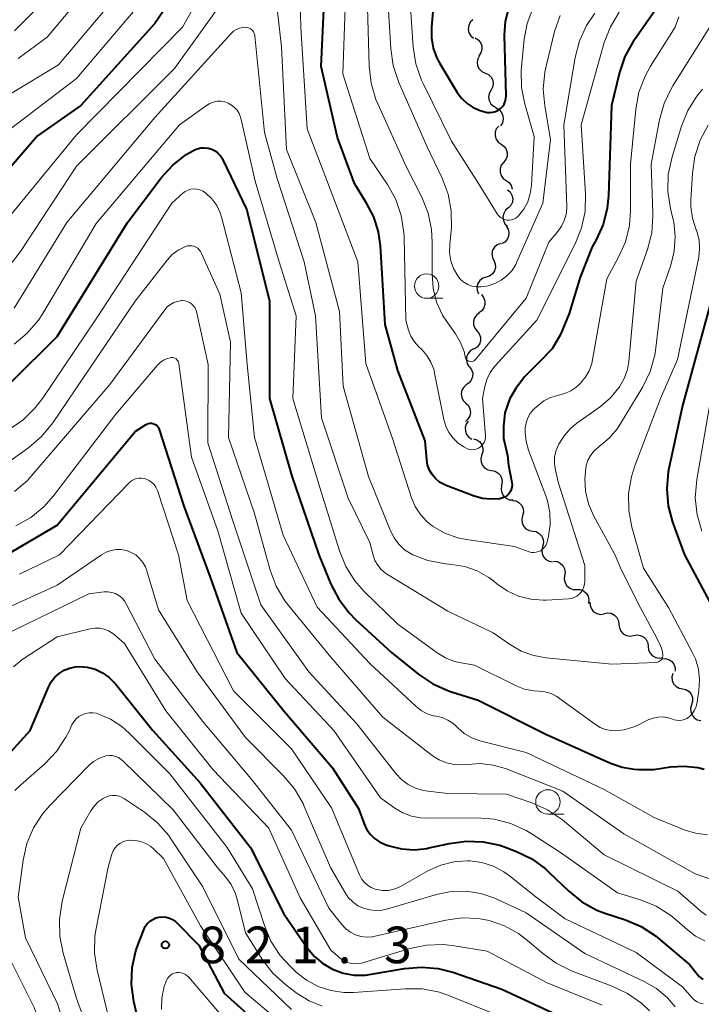
# Model space of a CAD drawing. Units: metres. Extents: x -64000 to -62204, y 15251 to 16500.
# Drawn here: x -63799 to -63729, y 16209 to 16310 of the extents above; entities that cross this region are included whole.
import ezdxf

# ---------------------------------------------------------------- set-up
doc = ezdxf.new("R2010")
doc.units = ezdxf.units.M
for name, color, linetype, lineweight in [('510200_細流', 7, 'Continuous', 30), ('633100_広葉樹林', 7, 'Continuous', 13), ('710100_等高線(計曲線)', 7, 'Continuous', 40), ('710200_等高線(主曲線)', 7, 'Continuous', 13), ('731200_図化機測定による標高点', 7, 'Continuous', 40)]:
    doc.layers.add(name, color=color, linetype=linetype, lineweight=lineweight)
doc.styles.add('Style-WORKING', font='MS Gothic.ttf')

msp = doc.modelspace()

# ---------------------------------------------------------------- linework, layer by layer
at = {"layer": '510200_細流', "linetype": 'Continuous', "lineweight": 30, "flags": 128}
for points in [[(-63752.47, 16309.77), (-63752.73, 16309.51), (-63752.88, 16309.18), (-63752.92, 16308.81), (-63752.85, 16308.45), (-63752.66, 16308.14), (-63752.38, 16307.9)], [(-63752.22, 16307.92), (-63751.91, 16307.73), (-63751.67, 16307.44), (-63751.54, 16307.1), (-63751.53, 16306.73), (-63751.63, 16306.38), (-63751.85, 16306.08)], [(-63751.78, 16306.1), (-63751.95, 16305.78), (-63752.01, 16305.42), (-63751.96, 16305.05), (-63751.79, 16304.73), (-63751.52, 16304.47), (-63751.19, 16304.32)], [(-63751.19, 16304.32), (-63750.86, 16304.16), (-63750.59, 16303.91), (-63750.42, 16303.58), (-63750.37, 16303.22), (-63750.43, 16302.86), (-63750.61, 16302.54)], [(-63750.61, 16302.54), (-63750.78, 16302.22), (-63750.84, 16301.85), (-63750.79, 16301.49), (-63750.62, 16301.17), (-63750.35, 16300.91), (-63750.02, 16300.76)], [(-63750.09, 16300.74), (-63749.77, 16300.56), (-63749.52, 16300.29), (-63749.38, 16299.95), (-63749.34, 16299.59), (-63749.43, 16299.23), (-63749.62, 16298.92)], [(-63749.81, 16298.88), (-63750.05, 16298.6), (-63750.17, 16298.25), (-63750.18, 16297.89), (-63750.07, 16297.53), (-63749.86, 16297.24), (-63749.56, 16297.02)], [(-63749.56, 16297.02), (-63749.26, 16296.81), (-63749.04, 16296.51), (-63748.94, 16296.16), (-63748.95, 16295.8), (-63749.07, 16295.45), (-63749.3, 16295.17)], [(-63749.3, 16295.17), (-63749.54, 16294.88), (-63749.66, 16294.54), (-63749.67, 16294.17), (-63749.56, 16293.82), (-63749.35, 16293.52), (-63749.05, 16293.31)], [(-63749.05, 16293.31), (-63748.75, 16293.1), (-63748.54, 16292.8), (-63748.43, 16292.45), (-63748.43, 16292.44)], [(-63748.92, 16292.37), (-63748.64, 16292.14), (-63748.45, 16291.82), (-63748.36, 16291.46), (-63748.4, 16291.1), (-63748.56, 16290.76), (-63748.81, 16290.5)], [(-63748.83, 16290.5), (-63749.11, 16290.26), (-63749.29, 16289.94), (-63749.37, 16289.58), (-63749.32, 16289.22), (-63749.17, 16288.89), (-63748.91, 16288.62)], [(-63749.05, 16288.65), (-63748.85, 16288.34), (-63748.76, 16287.98), (-63748.79, 16287.61), (-63748.94, 16287.28), (-63749.18, 16287), (-63749.51, 16286.83)], [(-63749.62, 16286.86), (-63749.96, 16286.73), (-63750.24, 16286.48), (-63750.43, 16286.17), (-63750.5, 16285.81), (-63750.45, 16285.44), (-63750.29, 16285.11)], [(-63750.3, 16285.12), (-63750.16, 16284.78), (-63750.14, 16284.41), (-63750.24, 16284.06), (-63750.45, 16283.75), (-63750.74, 16283.53), (-63751.09, 16283.42)], [(-63751.09, 16283.42), (-63751.44, 16283.3), (-63751.73, 16283.08), (-63751.94, 16282.78), (-63752.04, 16282.42), (-63752.02, 16282.06), (-63751.88, 16281.72)], [(-63751.58, 16281.63), (-63751.35, 16281.34), (-63751.22, 16281), (-63751.21, 16280.63), (-63751.32, 16280.28), (-63751.53, 16279.98), (-63751.83, 16279.77)], [(-63751.77, 16279.76), (-63752.06, 16279.55), (-63752.28, 16279.25), (-63752.38, 16278.9), (-63752.37, 16278.53), (-63752.24, 16278.18), (-63752, 16277.9)], [(-63752.02, 16277.9), (-63751.79, 16277.61), (-63751.67, 16277.27), (-63751.67, 16276.9), (-63751.78, 16276.55), (-63752, 16276.26), (-63752.31, 16276.05)], [(-63752.38, 16276.07), (-63752.7, 16275.89), (-63752.94, 16275.61), (-63753.09, 16275.27), (-63753.11, 16274.91), (-63753.02, 16274.55), (-63752.82, 16274.24)], [(-63752.79, 16274.24), (-63752.58, 16273.94), (-63752.47, 16273.59), (-63752.48, 16273.22), (-63752.61, 16272.88), (-63752.84, 16272.59), (-63753.15, 16272.4)], [(-63753.12, 16272.39), (-63753.39, 16272.15), (-63753.57, 16271.83), (-63753.64, 16271.47), (-63753.59, 16271.11), (-63753.43, 16270.78), (-63753.17, 16270.52)], [(-63753.17, 16270.52), (-63752.91, 16270.26), (-63752.75, 16269.93), (-63752.7, 16269.57), (-63752.77, 16269.21), (-63752.95, 16268.89), (-63753.22, 16268.65)], [(-63752.93, 16268.67), (-63753.14, 16268.37), (-63753.24, 16268.01), (-63753.22, 16267.65), (-63753.09, 16267.31), (-63752.86, 16267.02), (-63752.54, 16266.83)], [(-63752.4, 16266.87), (-63752.05, 16266.76), (-63751.75, 16266.55), (-63751.54, 16266.25), (-63751.43, 16265.9), (-63751.44, 16265.53), (-63751.57, 16265.19)], [(-63751.54, 16265.2), (-63751.64, 16264.85), (-63751.61, 16264.48), (-63751.47, 16264.14), (-63751.22, 16263.87), (-63750.91, 16263.69), (-63750.55, 16263.62)], [(-63750.55, 16263.62), (-63750.18, 16263.55), (-63749.87, 16263.36), (-63749.62, 16263.09), (-63749.48, 16262.75), (-63749.45, 16262.39), (-63749.55, 16262.03)], [(-63749.52, 16262.05), (-63749.56, 16261.69), (-63749.49, 16261.33), (-63749.31, 16261.01), (-63749.03, 16260.77), (-63748.69, 16260.63), (-63748.33, 16260.6)], [(-63748.38, 16260.56), (-63748.02, 16260.5), (-63747.7, 16260.32), (-63747.45, 16260.05), (-63747.3, 16259.71), (-63747.27, 16259.35), (-63747.36, 16258.99)], [(-63747.36, 16258.99), (-63747.44, 16258.64), (-63747.41, 16258.27), (-63747.26, 16257.93), (-63747.02, 16257.66), (-63746.7, 16257.49), (-63746.33, 16257.42)], [(-63746.33, 16257.42), (-63745.97, 16257.36), (-63745.65, 16257.18), (-63745.4, 16256.91), (-63745.26, 16256.57), (-63745.22, 16256.21), (-63745.31, 16255.85)], [(-63745.31, 16255.85), (-63745.4, 16255.49), (-63745.37, 16255.13), (-63745.22, 16254.79), (-63744.97, 16254.52), (-63744.65, 16254.34), (-63744.29, 16254.28)], [(-63744.2, 16254.34), (-63743.84, 16254.3), (-63743.51, 16254.14), (-63743.24, 16253.88), (-63743.07, 16253.56), (-63743.02, 16253.19), (-63743.08, 16252.83)], [(-63743.06, 16252.86), (-63743.09, 16252.49), (-63743.01, 16252.13), (-63742.82, 16251.82), (-63742.54, 16251.58), (-63742.2, 16251.45), (-63741.83, 16251.43)], [(-63741.83, 16251.43), (-63741.46, 16251.42), (-63741.12, 16251.29), (-63740.84, 16251.05), (-63740.65, 16250.74), (-63740.57, 16250.38), (-63740.61, 16250.01)], [(-63740.47, 16250.15), (-63740.46, 16249.78), (-63740.32, 16249.44), (-63740.09, 16249.16), (-63739.77, 16248.97), (-63739.41, 16248.89), (-63739.05, 16248.93)], [(-63739, 16248.99), (-63738.64, 16249.05), (-63738.28, 16249), (-63737.95, 16248.82), (-63737.7, 16248.56), (-63737.54, 16248.23), (-63737.5, 16247.86)], [(-63737.5, 16247.86), (-63737.46, 16247.5), (-63737.31, 16247.16), (-63737.06, 16246.9), (-63736.73, 16246.73), (-63736.37, 16246.67), (-63736.01, 16246.73)], [(-63736.01, 16246.73), (-63735.65, 16246.79), (-63735.29, 16246.73), (-63734.96, 16246.56), (-63734.71, 16246.3), (-63734.55, 16245.96), (-63734.51, 16245.6)], [(-63734.51, 16245.6), (-63734.48, 16245.23), (-63734.32, 16244.9), (-63734.07, 16244.63), (-63733.74, 16244.46), (-63733.38, 16244.4), (-63733.02, 16244.47)], [(-63733.12, 16244.34), (-63732.76, 16244.37), (-63732.4, 16244.27), (-63732.1, 16244.07), (-63731.87, 16243.78), (-63731.75, 16243.43), (-63731.75, 16243.06)], [(-63732, 16242.85), (-63732.09, 16242.49), (-63732.06, 16242.13), (-63731.92, 16241.79), (-63731.67, 16241.52), (-63731.35, 16241.34), (-63730.99, 16241.27)], [(-63731, 16241.26), (-63730.64, 16241.18), (-63730.33, 16240.98), (-63730.1, 16240.7), (-63729.97, 16240.36), (-63729.96, 16239.99), (-63730.06, 16239.64)], [(-63730.06, 16239.64), (-63730.17, 16239.29), (-63730.15, 16238.92), (-63730.02, 16238.58), (-63729.79, 16238.29), (-63729.48, 16238.1), (-63729.12, 16238.02)]]:
    msp.add_lwpolyline(points, dxfattribs=at)
at = {"layer": '633100_広葉樹林', "linetype": 'Continuous', "lineweight": 13}
for p, q in [((-63757.18, 16281.25), (-63755.51, 16281.25)), ((-63744.77, 16228.43), (-63743.1, 16228.43))]:
    msp.add_line(p, q, dxfattribs=at)
for centre in [(-63757.18, 16282.5), (-63744.77, 16229.68)]:
    msp.add_circle(centre, 1.25, dxfattribs=at)
at = {"layer": '710100_等高線(計曲線)', "linetype": 'Continuous', "lineweight": 40, "flags": 128}
for points, elevation in [([(-63779.81, 16317), (-63785, 16309.38), (-63792.57, 16301), (-63797, 16297.88), (-63800.76, 16293.52)], 780), ([(-63729.43, 16317), (-63735.92, 16307.73), (-63736.05, 16307.54), (-63736.89, 16306.02), (-63737.45, 16304.37), (-63738.27, 16301), (-63738.58, 16291.74), (-63738.7, 16290.48), (-63739.12, 16288.82), (-63739.83, 16287.25), (-63740.24, 16286.52), (-63741.47, 16283.41), (-63742.6, 16279.71)], 780), ([(-63760.13, 16273.87), (-63761.44, 16278.56), (-63761.92, 16286.64), (-63762.11, 16288.05), (-63762.58, 16289.58), (-63763.32, 16291), (-63764.58, 16293), (-63766.3, 16297.7), (-63767.99, 16305), (-63767.53, 16314.47)], 780), ([(-63756.53, 16311), (-63756.7, 16309), (-63756.69, 16307.92), (-63756.5, 16306.86), (-63756.13, 16305.85), (-63755.83, 16305.28), (-63754.05, 16302.34), (-63753.6, 16301.73), (-63753.05, 16301.2), (-63752.42, 16300.78), (-63751.72, 16300.47), (-63751, 16300.29), (-63750.71, 16300.27), (-63750.41, 16300.3), (-63750.13, 16300.39), (-63749.87, 16300.51), (-63749.63, 16300.69), (-63749.43, 16300.9), (-63749.26, 16301.14), (-63749.14, 16301.41), (-63749.07, 16301.7), (-63749.05, 16302), (-63749.2, 16308.18), (-63749.12, 16309.6), (-63748.78, 16310.98)], 770), ([(-63787.81, 16289), (-63784.34, 16293.59), (-63783.17, 16294.89), (-63781.79, 16295.96), (-63781.04, 16296.4), (-63781, 16296.42), (-63780.65, 16296.57), (-63780.28, 16296.65), (-63779.91, 16296.67), (-63779.53, 16296.62), (-63779.17, 16296.51), (-63778.84, 16296.34), (-63778.54, 16296.11), (-63778.28, 16295.84), (-63778.07, 16295.52), (-63778.03, 16295.43), (-63775.63, 16290.37), (-63773.27, 16281), (-63773.26, 16271), (-63770.97, 16263.03), (-63768.2, 16255), (-63766.97, 16251.98), (-63766.18, 16250.43), (-63765.12, 16249.04), (-63764.45, 16248.36), (-63760.77, 16245), (-63757.99, 16242.74), (-63756.55, 16241.76), (-63754.96, 16241.05), (-63754.63, 16240.94), (-63751.9, 16240.1), (-63745, 16236.62), (-63738.36, 16233.64), (-63737.17, 16233.23), (-63735.93, 16233.03), (-63735.46, 16233.01), (-63733.94, 16233), (-63732.21, 16233.27), (-63730.82, 16233.36), (-63729.44, 16233.2), (-63728.78, 16233.04)], 790), ([(-63799.69, 16272.65), (-63795, 16277.33), (-63787.81, 16289)], 790), ([(-63727.63, 16249.11), (-63730.76, 16255), (-63731.97, 16258.33), (-63732.42, 16260.01), (-63732.58, 16261.75), (-63732.43, 16263.48), (-63732.35, 16263.86), (-63731, 16270.13), (-63728.03, 16281)], 790), ([(-63742.6, 16279.71), (-63743.47, 16277.56), (-63744.32, 16276.09), (-63745.55, 16274.81), (-63747.17, 16273.21), (-63748.06, 16272.03), (-63748.67, 16270.99), (-63749.17, 16269.52), (-63749.32, 16268.14), (-63749.32, 16266.94), (-63748.89, 16265.17), (-63748.8, 16264.17), (-63748.47, 16262.4), (-63748.44, 16262.14), (-63748.46, 16261.9), (-63748.53, 16261.66), (-63748.63, 16261.44), (-63748.77, 16261.23), (-63748.94, 16261.06), (-63749.14, 16260.92), (-63749.37, 16260.81), (-63749.6, 16260.75), (-63749.69, 16260.73), (-63750.58, 16260.67), (-63751.47, 16260.76), (-63752.33, 16261), (-63755.18, 16262.08), (-63755.39, 16262.17), (-63755.86, 16262.44), (-63756.27, 16262.79), (-63756.62, 16263.2), (-63756.89, 16263.67), (-63757.08, 16264.18), (-63757.17, 16264.72), (-63757.34, 16266.66), (-63760.13, 16273.87)], 780), ([(-63802.13, 16253.87), (-63795, 16258.03), (-63787, 16267.6), (-63785.97, 16268.3), (-63785.83, 16268.38), (-63785.67, 16268.43), (-63785.51, 16268.46), (-63785.35, 16268.46), (-63785.19, 16268.43), (-63785.04, 16268.37), (-63784.9, 16268.28), (-63784.77, 16268.18), (-63784.67, 16268.05), (-63784.59, 16267.91), (-63784.55, 16267.81), (-63782.02, 16259.98), (-63779.32, 16252.68), (-63776.61, 16245), (-63771.78, 16239), (-63766.82, 16233.18), (-63764.17, 16229), (-63763.58, 16227.44), (-63763.32, 16226.89), (-63762.96, 16226.38), (-63762.52, 16225.95), (-63762.01, 16225.6), (-63761.43, 16225.34), (-63761, 16225.19), (-63759.74, 16224.88), (-63758.45, 16224.79), (-63757.16, 16224.92), (-63756.94, 16224.97), (-63754.85, 16225.44), (-63753.13, 16225.68), (-63751.38, 16225.61), (-63749.68, 16225.24), (-63749.05, 16225.02), (-63747.99, 16224.61), (-63746.43, 16223.84), (-63745.02, 16222.82), (-63744.66, 16222.49)], 800), ([(-63803.62, 16230.55), (-63797.77, 16237), (-63795.89, 16241.45), (-63795.61, 16241.98), (-63795.24, 16242.45), (-63794.79, 16242.85), (-63794.29, 16243.17), (-63793.73, 16243.39), (-63793.14, 16243.52), (-63792.73, 16243.54), (-63791.91, 16243.47), (-63791.11, 16243.26), (-63790.36, 16242.91), (-63789.68, 16242.44), (-63789.1, 16241.85), (-63789.03, 16241.77), (-63785.2, 16237), (-63780.36, 16231.64), (-63775.21, 16225), (-63771.79, 16218.21), (-63769.4, 16214.76), (-63768.66, 16213.87), (-63767.79, 16213.13), (-63766.8, 16212.56), (-63765.72, 16212.16)], 810), ([(-63744.66, 16222.49), (-63742.64, 16220.55), (-63741.29, 16219.46), (-63739.76, 16218.61), (-63738.83, 16218.26), (-63736.83, 16217.6), (-63735.23, 16216.92), (-63733.77, 16215.96), (-63733.52, 16215.76), (-63730.23, 16213), (-63729.47, 16212), (-63729.3, 16211.82), (-63729.11, 16211.66), (-63728.89, 16211.55)], 800), ([(-63785.72, 16203), (-63787.14, 16209.26), (-63787.38, 16210.98), (-63787.31, 16212.73), (-63786.94, 16214.43), (-63786.74, 16215.01), (-63786.14, 16216.6), (-63785.98, 16216.92), (-63785.77, 16217.21), (-63785.52, 16217.46), (-63785.22, 16217.66), (-63784.9, 16217.81), (-63784.55, 16217.9), (-63784.2, 16217.92), (-63783.84, 16217.89), (-63783.5, 16217.79), (-63783.18, 16217.63), (-63782.89, 16217.43), (-63782.76, 16217.3), (-63780.51, 16215), (-63777.89, 16210.11), (-63773.53, 16206.19)], 820), ([(-63765.72, 16212.16), (-63764.59, 16211.96), (-63763.44, 16211.95), (-63762.86, 16212.03), (-63759.46, 16212.62), (-63757.72, 16212.77), (-63755.99, 16212.62), (-63754.51, 16212.24), (-63749.48, 16210.52), (-63741.91, 16207)], 810)]:
    msp.add_lwpolyline(points, dxfattribs=dict(at, elevation=elevation))
at = {"layer": '710200_等高線(主曲線)', "linetype": 'Continuous', "lineweight": 13, "flags": 128}
for points, elevation in [([(-63799.36, 16308.64), (-63792.72, 16315.28), (-63790.9, 16319), (-63785.49, 16326.16), (-63784.56, 16327.64), (-63783.88, 16329.33), (-63780.99, 16339), (-63779.51, 16343.35), (-63779.24, 16343.95), (-63778.88, 16344.5), (-63778.42, 16344.98), (-63777.89, 16345.36), (-63777.33, 16345.64), (-63776.91, 16345.77), (-63776.47, 16345.82), (-63776.02, 16345.8), (-63775.59, 16345.69)], 772), ([(-63799, 16305.8), (-63796.01, 16307.99), (-63786.79, 16319)], 774), ([(-63800.47, 16288.86), (-63793, 16297.99), (-63782.18, 16309), (-63777.68, 16317)], 782), ([(-63799.93, 16302.07), (-63794.85, 16305.15), (-63784.9, 16317)], 776), ([(-63770.24, 16315.52), (-63770.04, 16309), (-63769.41, 16298.59), (-63766.5, 16291), (-63764.21, 16285), (-63763.41, 16274.59), (-63760.71, 16267), (-63758.73, 16260.82), (-63758.35, 16259.92), (-63757.82, 16259.1), (-63757.16, 16258.38), (-63756.57, 16257.91), (-63755.33, 16257.21), (-63753.98, 16256.72), (-63753.11, 16256.55), (-63748.18, 16255.82), (-63746.7, 16255.3), (-63746.46, 16255.23), (-63746.22, 16255.22), (-63745.97, 16255.24), (-63745.73, 16255.31), (-63745.51, 16255.41), (-63745.31, 16255.56)], 782), ([(-63804.54, 16295), (-63793, 16303.75), (-63783.5, 16315)], 778), ([(-63763.32, 16314.68), (-63763.07, 16305.02), (-63762.87, 16303.29), (-63762.37, 16301.62), (-63762.17, 16301.16), (-63759.26, 16294.74), (-63757.67, 16291.6), (-63757.03, 16289.98), (-63756.67, 16288.28), (-63756.6, 16286.99), (-63756.63, 16283.75), (-63756.52, 16282.29)], 776), ([(-63761.31, 16314.69), (-63760.86, 16306.81), (-63760.61, 16305.08), (-63760.03, 16303.34), (-63757.16, 16296.84), (-63755.58, 16293.54), (-63754.97, 16291.9), (-63754.66, 16290.19)], 774), ([(-63799.79, 16284.68), (-63798.73, 16286.04), (-63793, 16294.79), (-63783, 16304.79), (-63776.15, 16314.3)], 784), ([(-63772.87, 16314.27), (-63772.05, 16307), (-63771.53, 16296.47), (-63768.52, 16289), (-63766.09, 16279.91), (-63765.73, 16272.27), (-63763.13, 16263), (-63760.89, 16257.44), (-63760.52, 16256.72), (-63760.03, 16256.07), (-63759.44, 16255.51), (-63758.76, 16255.07), (-63758.61, 16254.99), (-63757.06, 16254.4), (-63755.43, 16254.08), (-63755.21, 16254.06), (-63754.59, 16254.01), (-63753.27, 16253.78), (-63752, 16253.33)], 784), ([(-63759, 16313.68), (-63758.55, 16306.97), (-63758.28, 16305.25), (-63757.72, 16303.6), (-63757.55, 16303.23), (-63754.65, 16297.35), (-63751.88, 16293), (-63749.95, 16289.89), (-63749.8, 16289.7), (-63749.63, 16289.54), (-63749.43, 16289.41), (-63749.21, 16289.31), (-63748.98, 16289.26), (-63748.74, 16289.24), (-63748.5, 16289.27), (-63748.28, 16289.34), (-63748.06, 16289.45), (-63747.87, 16289.59), (-63747.78, 16289.68), (-63747.25, 16290.37), (-63746.84, 16291.14), (-63746.57, 16291.97), (-63746.46, 16292.79), (-63746.17, 16297.83), (-63747.13, 16301.13), (-63747.48, 16302.84), (-63747.52, 16304.58), (-63747.49, 16304.94), (-63747.2, 16307.78), (-63746.89, 16309.39), (-63746.31, 16310.92)], 772), ([(-63752, 16253.33), (-63750.83, 16252.66), (-63750.32, 16252.28), (-63749.99, 16252.01), (-63748.94, 16251.29), (-63747.77, 16250.76), (-63746.53, 16250.44), (-63745.26, 16250.34), (-63744.96, 16250.35), (-63742.67, 16250.47), (-63742.36, 16250.51), (-63742.07, 16250.61), (-63741.8, 16250.75), (-63741.56, 16250.94), (-63741.35, 16251.17), (-63741.19, 16251.43), (-63741.08, 16251.71), (-63741.01, 16252.01), (-63741, 16252.22), (-63741, 16253.89), (-63743.67, 16262.33), (-63744, 16263.66), (-63744.09, 16264.31), (-63744.08, 16264.96), (-63743.95, 16265.6), (-63743.7, 16266.23), (-63743.66, 16266.3), (-63743.11, 16267.18), (-63742.43, 16267.95), (-63741.81, 16268.45), (-63739.38, 16270.18), (-63738.35, 16271.06), (-63737.43, 16272.18), (-63736.96, 16273.04), (-63736.64, 16273.96), (-63736.5, 16274.78), (-63735.74, 16283), (-63734.59, 16286.26), (-63734.15, 16287.95), (-63734.02, 16289.69), (-63734.02, 16289.92), (-63734.19, 16295), (-63733.35, 16299.52), (-63732.88, 16301.2), (-63732.13, 16302.77), (-63731.99, 16302.99), (-63725, 16314.16)], 784), ([(-63765.51, 16311), (-63765.76, 16304.24), (-63763, 16295.57), (-63761.2, 16292.89), (-63760.35, 16291.37), (-63759.78, 16289.72), (-63759.51, 16288), (-63759.49, 16287.51), (-63759.32, 16279), (-63759.03, 16278), (-63758.79, 16277.38), (-63758.44, 16276.8), (-63757.99, 16276.28), (-63757.69, 16276), (-63757.16, 16275.4), (-63756.75, 16274.72), (-63756.46, 16273.98), (-63756.36, 16273.58), (-63755.42, 16268.85), (-63755.22, 16268.16), (-63754.9, 16267.51), (-63754.48, 16266.93), (-63753.96, 16266.43), (-63753.36, 16266.03), (-63753, 16265.85), (-63752.78, 16265.78), (-63752.55, 16265.75), (-63752.32, 16265.76), (-63752.1, 16265.81), (-63751.88, 16265.89), (-63751.69, 16266.01), (-63751.52, 16266.17), (-63751.38, 16266.35), (-63751.27, 16266.55), (-63751.2, 16266.77)], 778), ([(-63756.52, 16282.29), (-63756.16, 16280.87), (-63755.55, 16279.54), (-63755.06, 16278.77), (-63754.22, 16277.6), (-63753.71, 16276.73), (-63753.35, 16275.79), (-63753.23, 16275.26), (-63753.2, 16275.16), (-63753.16, 16275.06), (-63753.1, 16274.98), (-63753.02, 16274.9), (-63752.94, 16274.84), (-63752.84, 16274.8), (-63752.74, 16274.77), (-63752.64, 16274.76), (-63752.53, 16274.77), (-63752.43, 16274.8), (-63752.33, 16274.84), (-63752.25, 16274.9), (-63752.17, 16274.98), (-63747, 16281.27), (-63744.69, 16287), (-63743.74, 16288.1), (-63743.37, 16288.63), (-63743.09, 16289.21), (-63742.91, 16289.84), (-63742.85, 16290.48), (-63742.85, 16290.65), (-63743.13, 16299), (-63741.98, 16305.92), (-63741.54, 16307.6), (-63740.82, 16309.19), (-63739.98, 16310.45)], 776), ([(-63751.2, 16266.77), (-63751.16, 16266.99), (-63751.17, 16267.17), (-63751.48, 16271), (-63751.24, 16272.21), (-63751.02, 16272.95), (-63750.68, 16273.64), (-63750.22, 16274.27), (-63750.17, 16274.33), (-63745.92, 16279), (-63741.97, 16286.83), (-63741.33, 16288.45), (-63740.97, 16290.15), (-63740.92, 16291.96), (-63741.36, 16299), (-63739, 16307.43), (-63738.38, 16309.06), (-63737.49, 16310.56)], 778), ([(-63754.66, 16290.19), (-63754.64, 16288.44), (-63754.67, 16288.21), (-63754.82, 16286.76), (-63754.83, 16285.92), (-63754.7, 16285.09), (-63754.42, 16284.3), (-63754, 16283.54), (-63753.71, 16283.19), (-63753.36, 16282.89), (-63752.97, 16282.66), (-63752.54, 16282.5), (-63752.09, 16282.41), (-63751.63, 16282.41), (-63751.27, 16282.46), (-63750.9, 16282.54), (-63750.2, 16282.76), (-63749.55, 16283.1), (-63748.96, 16283.54), (-63748.46, 16284.08), (-63748.07, 16284.7), (-63747.94, 16284.97), (-63745.29, 16291), (-63744.5, 16297.5), (-63745.09, 16300.95), (-63745.24, 16302.68), (-63745.08, 16304.42), (-63744.95, 16305.03), (-63744.08, 16308.57), (-63743.52, 16310.22)], 774), ([(-63745.31, 16255.56), (-63745.14, 16255.74), (-63745, 16255.94), (-63744.89, 16256.17), (-63744.85, 16256.3), (-63744.71, 16256.89), (-63744.53, 16258.09), (-63744.56, 16259.31), (-63744.8, 16260.51), (-63744.97, 16261.03), (-63746.76, 16265.71), (-63747.01, 16266.59), (-63747.11, 16267.5), (-63747.09, 16267.99), (-63747.01, 16268.51), (-63746.83, 16269), (-63746.57, 16269.46), (-63746.24, 16269.86), (-63746.13, 16269.96), (-63745.75, 16270.31), (-63745.2, 16270.74), (-63744.58, 16271.07), (-63743.91, 16271.28), (-63743.67, 16271.33), (-63743.03, 16271.49), (-63742.44, 16271.76), (-63741.9, 16272.13), (-63741.62, 16272.38), (-63741.46, 16272.54), (-63740.96, 16273.14), (-63740.56, 16273.82), (-63740.29, 16274.56), (-63740.21, 16274.95), (-63738.75, 16283.25), (-63737.54, 16285.46), (-63736.84, 16287.04), (-63736.43, 16288.71), (-63736.32, 16290.21), (-63736.32, 16295), (-63735.77, 16300.63), (-63735.45, 16302.35), (-63734.83, 16303.98), (-63734.26, 16305.01), (-63731.73, 16309), (-63731.37, 16310.06)], 782), ([(-63733.13, 16245.41), (-63733.03, 16245.06), (-63733, 16244.69), (-63733.01, 16244.6), (-63733.03, 16244.47), (-63733.08, 16244.35), (-63733.15, 16244.25), (-63733.24, 16244.15), (-63733.34, 16244.08), (-63733.45, 16244.02), (-63733.57, 16243.98), (-63733.7, 16243.97), (-63738.22, 16243.78), (-63744.94, 16244.44), (-63746.21, 16244.67), (-63747.5, 16245.13), (-63748.69, 16245.82), (-63750.39, 16247), (-63755, 16249.21), (-63761.2, 16252.98), (-63761.4, 16253.11), (-63761.83, 16253.48), (-63762.19, 16253.92), (-63762.48, 16254.41), (-63762.67, 16254.95), (-63763, 16256.24), (-63765.22, 16260.78), (-63767.95, 16269), (-63768.54, 16279.46), (-63769.73, 16285), (-63772.47, 16293.53), (-63773.77, 16298.23), (-63774.77, 16308.13), (-63774.78, 16308.2), (-63774.83, 16308.37), (-63774.9, 16308.52), (-63774.99, 16308.66), (-63775.11, 16308.77), (-63775.25, 16308.87), (-63775.4, 16308.94), (-63775.57, 16308.99), (-63775.73, 16309), (-63776, 16308.98), (-63776.34, 16308.91), (-63776.65, 16308.77), (-63776.94, 16308.59), (-63777.19, 16308.35), (-63785, 16299.75), (-63794.01, 16289), (-63799.4, 16280.23)], 786), ([(-63728.95, 16302.65), (-63729.53, 16301.95), (-63730.45, 16300.48), (-63731.11, 16298.86), (-63732.07, 16295.75), (-63732.45, 16293.92), (-63732.49, 16292.18), (-63732.23, 16290.46), (-63731.98, 16289.42), (-63731.9, 16289.07), (-63731.74, 16287.58), (-63731.84, 16286.09), (-63732.19, 16284.64), (-63733, 16282.28), (-63733.71, 16276.19), (-63733.83, 16275.43), (-63734.31, 16273.76), (-63735.07, 16272.19), (-63737.36, 16268.38), (-63737.66, 16267.92), (-63738.51, 16266.92), (-63739.52, 16266.08), (-63739.6, 16266.02), (-63740.03, 16265.64), (-63740.39, 16265.18), (-63740.67, 16264.67), (-63740.85, 16264.12), (-63740.94, 16263.55), (-63740.97, 16263.03), (-63740.98, 16262.79), (-63740.91, 16261.49), (-63740.61, 16260.22), (-63740.09, 16259.02), (-63737.9, 16254.96), (-63737.78, 16254.72), (-63737.35, 16253.66), (-63735.5, 16249.92), (-63733.65, 16246.52), (-63733.25, 16245.68), (-63733.13, 16245.41)], 786), ([(-63796.92, 16279), (-63796.47, 16279.69), (-63791, 16288.91), (-63782.48, 16299), (-63779.72, 16301), (-63779.38, 16301.2), (-63779.02, 16301.34), (-63778.63, 16301.42), (-63778.24, 16301.42), (-63777.85, 16301.36), (-63777.48, 16301.23), (-63777.14, 16301.04), (-63776.83, 16300.79), (-63776.58, 16300.5), (-63776.37, 16300.16), (-63776.23, 16299.79), (-63776.2, 16299.68), (-63774.74, 16293.26), (-63772.28, 16285), (-63770.54, 16279.46), (-63770.89, 16271), (-63768.12, 16261.88), (-63766.11, 16255.41), (-63765.45, 16253.8), (-63764.52, 16252.32), (-63763.56, 16251.23), (-63760.12, 16247.88), (-63756.1, 16244.94), (-63755.25, 16244.43), (-63754.32, 16244.07), (-63753.65, 16243.92), (-63752.3, 16243.7), (-63748.02, 16241.58), (-63747.15, 16241.24), (-63746.22, 16241.06), (-63745.75, 16241.03), (-63745.09, 16240.95), (-63744.45, 16240.77), (-63743.86, 16240.48), (-63743.59, 16240.29), (-63739.91, 16237.61), (-63739.42, 16237.31), (-63738.88, 16237.1), (-63738.31, 16236.99), (-63737.87, 16236.97), (-63736.96, 16237.07), (-63736.09, 16237.33), (-63735.72, 16237.49), (-63734.5, 16238.09), (-63734.01, 16238.27), (-63733.49, 16238.37), (-63732.96, 16238.38), (-63732.45, 16238.3), (-63732.18, 16238.22), (-63731.86, 16238.1), (-63731.6, 16238.04), (-63731.32, 16238.02), (-63731.05, 16238.04), (-63730.79, 16238.12), (-63730.54, 16238.24), (-63730.31, 16238.4), (-63730.01, 16238.71), (-63729.77, 16239.07), (-63729.59, 16239.46), (-63729.48, 16239.91)], 788), ([(-63729.48, 16239.91), (-63729.31, 16241.08), (-63729.24, 16242.18), (-63729.37, 16243.29), (-63729.68, 16244.35), (-63729.99, 16245.01), (-63732.42, 16249.58), (-63735, 16253.61), (-63736.18, 16257.83), (-63736.5, 16259.54), (-63736.51, 16261.28), (-63736.23, 16263), (-63735.89, 16264.08), (-63733.24, 16271), (-63731.51, 16275), (-63729.34, 16285.47), (-63729.24, 16286.32), (-63729.29, 16287.18), (-63729.49, 16288.01), (-63729.63, 16288.37), (-63729.98, 16289.47), (-63730.14, 16290.61), (-63730.13, 16291.31), (-63729.98, 16294.05), (-63729.73, 16295.77), (-63729.19, 16297.43), (-63728.36, 16298.97)], 788), ([(-63799.92, 16267.83), (-63798.48, 16268.81), (-63797.23, 16270.02), (-63796.49, 16270.99), (-63791, 16279.16), (-63783.26, 16291), (-63782.13, 16292), (-63781.88, 16292.19), (-63781.6, 16292.32), (-63781.3, 16292.41), (-63781, 16292.45), (-63780.69, 16292.43), (-63780.39, 16292.36), (-63780.1, 16292.23), (-63779.83, 16292.05), (-63779.77, 16292), (-63779.17, 16291.42), (-63778.67, 16290.74), (-63778.31, 16289.99), (-63778.14, 16289.46), (-63776.18, 16281.82), (-63775.54, 16274.46), (-63774.8, 16267), (-63771.85, 16257), (-63768.39, 16249.61), (-63763, 16243.86), (-63758.25, 16239.44), (-63757.73, 16239.03), (-63757.14, 16238.72), (-63756.51, 16238.51), (-63756.19, 16238.45), (-63755.59, 16238.32), (-63755.02, 16238.07), (-63754.5, 16237.74), (-63754.16, 16237.43), (-63754, 16237.27), (-63753.33, 16236.69), (-63752.57, 16236.24), (-63751.74, 16235.93), (-63751.61, 16235.9), (-63747, 16234.74), (-63739.03, 16230.97), (-63733.91, 16228.09), (-63730.82, 16226.84), (-63729.66, 16226.48), (-63728.45, 16226.33)], 792), ([(-63783.22, 16285.72), (-63782.6, 16286.19), (-63781.87, 16286.56), (-63781.66, 16286.62), (-63781.44, 16286.64), (-63781.22, 16286.63), (-63781, 16286.58), (-63780.8, 16286.49), (-63780.61, 16286.37), (-63780.45, 16286.22), (-63780.32, 16286.04), (-63780.25, 16285.9), (-63778.33, 16281.67), (-63777.25, 16276.75), (-63777.45, 16267), (-63774.79, 16259.21), (-63773.18, 16253.4), (-63772.57, 16251.77), (-63771.69, 16250.27), (-63771.29, 16249.75), (-63767, 16244.49), (-63761.65, 16238.35), (-63756.6, 16234.45), (-63755.91, 16234.01), (-63755.15, 16233.69), (-63754.35, 16233.51), (-63753.52, 16233.47), (-63753, 16233.52), (-63751.69, 16233.61), (-63750.39, 16233.46), (-63749.12, 16233.09), (-63743.23, 16230.77), (-63737, 16226.41), (-63729.69, 16222.31), (-63728.19, 16221.81)], 794), ([(-63804.84, 16261), (-63797.91, 16265.96), (-63796.59, 16267.09), (-63795.45, 16268.49), (-63787, 16280.97), (-63783.74, 16285.16), (-63783.22, 16285.72)], 794), ([(-63799.36, 16261.46), (-63798.04, 16262.61), (-63797.65, 16263.03), (-63789.59, 16272.41), (-63783.99, 16280.07), (-63783.72, 16280.37), (-63783.41, 16280.62), (-63783.06, 16280.82), (-63782.68, 16280.94), (-63782.28, 16281.01), (-63782.15, 16281.01), (-63781.91, 16280.99), (-63781.66, 16280.93), (-63781.44, 16280.83), (-63781.23, 16280.69), (-63781.06, 16280.51), (-63780.91, 16280.31), (-63780.81, 16280.09), (-63780.75, 16279.9), (-63779.54, 16274.46), (-63779.56, 16266.44), (-63777, 16258.48), (-63774.14, 16249.86), (-63769.24, 16243), (-63764.33, 16237.67), (-63760.34, 16232.61), (-63759.76, 16231.99), (-63759.08, 16231.48), (-63758.32, 16231.1), (-63757.5, 16230.86), (-63757.03, 16230.78), (-63755, 16230.56), (-63749, 16230.49), (-63746.41, 16229.59), (-63744.81, 16228.88), (-63743.29, 16227.84), (-63739, 16224.28), (-63731.47, 16220.53)], 796), ([(-63799.39, 16276.56), (-63798.05, 16277.67), (-63796.92, 16279)], 788), ([(-63799.22, 16257.96), (-63797.7, 16258.81), (-63796.35, 16259.91), (-63795.37, 16261.02), (-63789, 16269.37), (-63784.76, 16274.38), (-63784.46, 16274.68), (-63784.12, 16274.91), (-63783.74, 16275.09), (-63783.44, 16275.17), (-63783.32, 16275.19), (-63783.19, 16275.19), (-63783.06, 16275.16), (-63782.94, 16275.11), (-63782.83, 16275.04), (-63782.73, 16274.95), (-63782.65, 16274.84), (-63782.59, 16274.73), (-63782.55, 16274.6), (-63782.54, 16274.54), (-63781.26, 16265), (-63778.56, 16257.44), (-63776.17, 16249), (-63771.67, 16242.33), (-63766.67, 16237), (-63761.91, 16230.09), (-63760.45, 16229.04), (-63759.63, 16228.56), (-63758.74, 16228.22), (-63757.8, 16228.04), (-63757.21, 16228.01), (-63752, 16228.05), (-63750.26, 16227.91), (-63748.57, 16227.48), (-63746.99, 16226.75), (-63746.48, 16226.45), (-63743.49, 16224.51)], 798), ([(-63729.03, 16257.41), (-63729.51, 16259.09), (-63729.69, 16260.82), (-63729.54, 16262.7), (-63728.1, 16271)], 792), ([(-63798.86, 16253), (-63794.76, 16255), (-63787.61, 16262.37), (-63787.4, 16262.55), (-63787.16, 16262.69), (-63786.9, 16262.79), (-63786.63, 16262.84), (-63786.35, 16262.85), (-63786.08, 16262.8), (-63785.95, 16262.77), (-63785.63, 16262.62), (-63785.34, 16262.43), (-63785.08, 16262.18), (-63784.88, 16261.9), (-63784.72, 16261.58), (-63784.69, 16261.48), (-63782.56, 16255), (-63781.69, 16250.31), (-63776.95, 16241.05), (-63771, 16235.13), (-63766.91, 16229.09), (-63764.04, 16222.21), (-63763.84, 16221.81), (-63763.56, 16221.46), (-63763.23, 16221.16), (-63762.86, 16220.92), (-63762.45, 16220.75), (-63762.27, 16220.7), (-63761.69, 16220.62), (-63761.1, 16220.63)], 802), ([(-63802.82, 16248.32), (-63795, 16251.87), (-63790.44, 16255), (-63789.98, 16255.26), (-63789.48, 16255.43), (-63788.96, 16255.52), (-63788.43, 16255.52), (-63787.91, 16255.42), (-63787.42, 16255.23), (-63786.96, 16254.97), (-63786.56, 16254.62), (-63786.23, 16254.21), (-63785.97, 16253.76), (-63785.82, 16253.36), (-63784.64, 16249.36), (-63780.68, 16243), (-63775.73, 16236.27), (-63771.82, 16232.36), (-63770.7, 16231.03), (-63769.83, 16229.52), (-63769.7, 16229.23), (-63767.02, 16222.98), (-63765.57, 16220.43), (-63765.2, 16219.9), (-63764.75, 16219.44), (-63764.22, 16219.06), (-63763.63, 16218.79), (-63763.01, 16218.62), (-63762.36, 16218.56), (-63761.72, 16218.61), (-63761.3, 16218.71), (-63756.18, 16220.21), (-63754.68, 16220.51), (-63753.15, 16220.54), (-63751.64, 16220.31), (-63750.19, 16219.82)], 804), ([(-63800.91, 16246.54), (-63791.75, 16251), (-63790.19, 16251.18), (-63789.8, 16251.2), (-63789.41, 16251.14), (-63789.03, 16251.01), (-63788.69, 16250.83), (-63788.38, 16250.58), (-63788.11, 16250.29), (-63787.92, 16249.97), (-63785, 16244.3), (-63780.08, 16237.92), (-63775, 16231.89), (-63771, 16226.8), (-63767.19, 16218.81), (-63765.87, 16217.13), (-63765.46, 16216.7), (-63764.99, 16216.35), (-63764.47, 16216.09), (-63763.9, 16215.92), (-63763.32, 16215.85), (-63762.73, 16215.88), (-63762.46, 16215.93), (-63755.22, 16217.58), (-63753.56, 16217.81), (-63751.88, 16217.74), (-63750.79, 16217.54), (-63749.23, 16217.01), (-63747.79, 16216.22), (-63746.85, 16215.51), (-63745.32, 16214.18), (-63743.91, 16213.16), (-63742.28, 16212.37), (-63738.19, 16210.83), (-63736.62, 16210.08), (-63735.2, 16209.07), (-63734.39, 16208.29)], 806), ([(-63799.46, 16243.52), (-63798.58, 16244.25), (-63798.41, 16244.36), (-63795, 16246.58), (-63791.63, 16247.41), (-63791.15, 16247.49), (-63790.67, 16247.48)], 808), ([(-63790.67, 16247.48), (-63790.2, 16247.38), (-63789.75, 16247.21), (-63789.34, 16246.96), (-63789.17, 16246.83), (-63788.1, 16245.9), (-63783.87, 16239), (-63779.04, 16232.96), (-63773.34, 16227), (-63770.13, 16219.87), (-63767, 16214.51), (-63766, 16213.66), (-63765.66, 16213.42), (-63765.28, 16213.24), (-63764.87, 16213.13), (-63764.45, 16213.09), (-63764.03, 16213.13), (-63763.75, 16213.2), (-63758.89, 16214.66), (-63757.19, 16215.02), (-63755.45, 16215.08), (-63754.36, 16214.96), (-63751, 16214.4), (-63744.85, 16211.15), (-63739.21, 16208.88)], 808), ([(-63799.31, 16230.86), (-63798.73, 16231.41), (-63796.25, 16233.59), (-63795.05, 16234.85), (-63794.09, 16236.31), (-63793.77, 16236.94), (-63793.49, 16237.56), (-63793.3, 16237.89), (-63793.06, 16238.18), (-63792.77, 16238.42), (-63792.45, 16238.61), (-63792.09, 16238.75), (-63791.72, 16238.82), (-63791.34, 16238.82), (-63790.97, 16238.76)], 812), ([(-63790.97, 16238.76), (-63790.84, 16238.72), (-63789.55, 16238.17), (-63788.37, 16237.4), (-63787.63, 16236.74), (-63783.45, 16232.55), (-63777.61, 16225), (-63775, 16220.8), (-63773.79, 16217.04), (-63773.11, 16215.43), (-63772.17, 16213.97), (-63771.12, 16212.82), (-63770.53, 16212.26), (-63769.47, 16211.43), (-63768.28, 16210.79), (-63767, 16210.37), (-63765.66, 16210.17), (-63764.68, 16210.18), (-63759.33, 16210.56), (-63757.59, 16210.53), (-63755.88, 16210.2), (-63754.84, 16209.83), (-63750.1, 16207.9)], 812), ([(-63792.08, 16199.92), (-63794.95, 16209), (-63798.23, 16215.77), (-63799, 16219.94), (-63798.48, 16223.72), (-63798.09, 16225.42), (-63797.41, 16227.03), (-63796.47, 16228.49), (-63795.71, 16229.36), (-63791.72, 16233.43), (-63791.26, 16233.82), (-63790.74, 16234.13), (-63790.18, 16234.34), (-63790, 16234.39), (-63789.67, 16234.43), (-63789.34, 16234.42), (-63789.02, 16234.34), (-63788.72, 16234.22), (-63788.44, 16234.04), (-63788.27, 16233.89), (-63783.12, 16228.88), (-63778.63, 16223), (-63777.76, 16222), (-63777.2, 16221.23), (-63776.78, 16220.36), (-63776.57, 16219.71), (-63775.73, 16216.27), (-63773.97, 16213.53), (-63772.91, 16212.14), (-63771.55, 16210.91), (-63770.43, 16210.07), (-63769.21, 16209.3), (-63767.87, 16208.76)], 814), ([(-63790.19, 16201.81), (-63793, 16209.54), (-63794.38, 16214.21), (-63794.72, 16215.92), (-63794.77, 16217.66), (-63794.48, 16219.51), (-63792.57, 16227), (-63791.55, 16228.77), (-63791.21, 16229.26), (-63790.79, 16229.68), (-63790.3, 16230.02), (-63790, 16230.17), (-63789.68, 16230.29), (-63789.34, 16230.34), (-63789, 16230.34), (-63788.66, 16230.28), (-63788.34, 16230.15), (-63788.09, 16230.01)], 816), ([(-63788.09, 16230.01), (-63786.07, 16228.65), (-63784.72, 16227.55), (-63783.58, 16226.23), (-63783.36, 16225.92), (-63780.08, 16221), (-63776.41, 16213.59), (-63771, 16208.42)], 816), ([(-63789.47, 16206.53), (-63790.91, 16212.46), (-63791.17, 16214.18), (-63791.13, 16215.93), (-63791.01, 16216.72), (-63789.79, 16223), (-63789.39, 16224.34), (-63789.27, 16224.66), (-63789.09, 16224.96), (-63788.86, 16225.22), (-63788.59, 16225.44), (-63788.28, 16225.6), (-63787.95, 16225.71), (-63787.6, 16225.77), (-63787.56, 16225.77), (-63786.99, 16225.75), (-63786.44, 16225.64), (-63785.92, 16225.44), (-63785.44, 16225.14), (-63785.12, 16224.88), (-63784.1, 16223.9), (-63780.33, 16217), (-63775.78, 16210.22), (-63771.79, 16206.82)], 818), ([(-63761.1, 16220.63), (-63760.53, 16220.75), (-63759.99, 16220.97), (-63759.86, 16221.04), (-63756.98, 16222.65), (-63755.72, 16223.21), (-63754.39, 16223.55), (-63753.01, 16223.65), (-63752.74, 16223.64), (-63751.52, 16223.47), (-63750.35, 16223.1), (-63749.27, 16222.53), (-63748.7, 16222.12), (-63746.02, 16219.98), (-63743, 16217.71), (-63735.73, 16214.27), (-63731, 16210.76), (-63730, 16209.63), (-63729.77, 16209.4), (-63729.5, 16209.22), (-63729.2, 16209.09), (-63728.88, 16209.02)], 802), ([(-63743.49, 16224.51), (-63737.64, 16220.36), (-63735.3, 16219.65), (-63733.68, 16219), (-63732.2, 16218.07), (-63731.53, 16217.52), (-63730.5, 16216.59), (-63729.65, 16215.95), (-63728.7, 16215.46)], 798), ([(-63750.19, 16219.82), (-63750, 16219.73), (-63747, 16218.33), (-63741, 16214.17), (-63734.92, 16211.31), (-63733.65, 16210.58), (-63732.53, 16209.63), (-63731.74, 16208.71)], 804), ([(-63731.47, 16220.53), (-63729.08, 16218.45), (-63728.57, 16218.08)], 796), ([(-63801.05, 16188.14), (-63798.07, 16189.93), (-63795.44, 16190.56), (-63794.97, 16190.72), (-63794.53, 16190.95), (-63794.15, 16191.26), (-63793.82, 16191.63), (-63793.56, 16192.05), (-63793.38, 16192.52), (-63793.28, 16193), (-63793.26, 16193.5), (-63793.31, 16193.84), (-63794.63, 16201), (-63797.35, 16208.65), (-63801, 16215.87)], 812), ([(-63784.3, 16208.42), (-63784.27, 16209.61), (-63784.03, 16210.78), (-63783.82, 16211.39), (-63783.71, 16211.6), (-63783.57, 16211.78), (-63783.4, 16211.94), (-63783.21, 16212.07), (-63782.99, 16212.16), (-63782.77, 16212.21), (-63782.53, 16212.22), (-63782.3, 16212.19), (-63782.08, 16212.13), (-63781.87, 16212.02), (-63781.69, 16211.88), (-63781.57, 16211.76), (-63778.17, 16207.83)], 822)]:
    msp.add_lwpolyline(points, dxfattribs=dict(at, elevation=elevation))
at = {"layer": '731200_図化機測定による標高点', "linetype": 'Continuous', "lineweight": 40}
msp.add_circle((-63783.92, 16215.04, 821.29), 0.375, dxfattribs=at)

# ---------------------------------------------------------------- texts
at = {"layer": '731200_図化機測定による標高点', "linetype": 'Continuous', "lineweight": 40, "style": 'Style-WORKING'}
for s, p in [('8', (-63780.54, 16213.17, -10)), ('2', (-63775.79, 16213.17, -10)), ('1', (-63771.04, 16213.17, -10)), ('3', (-63761.54, 16213.17, -10)), ('.', (-63766.29, 16213.17, -10))]:
    msp.add_text(s, height=3.75, dxfattribs=at).set_placement(p)

doc.saveas('drawing.dxf')
